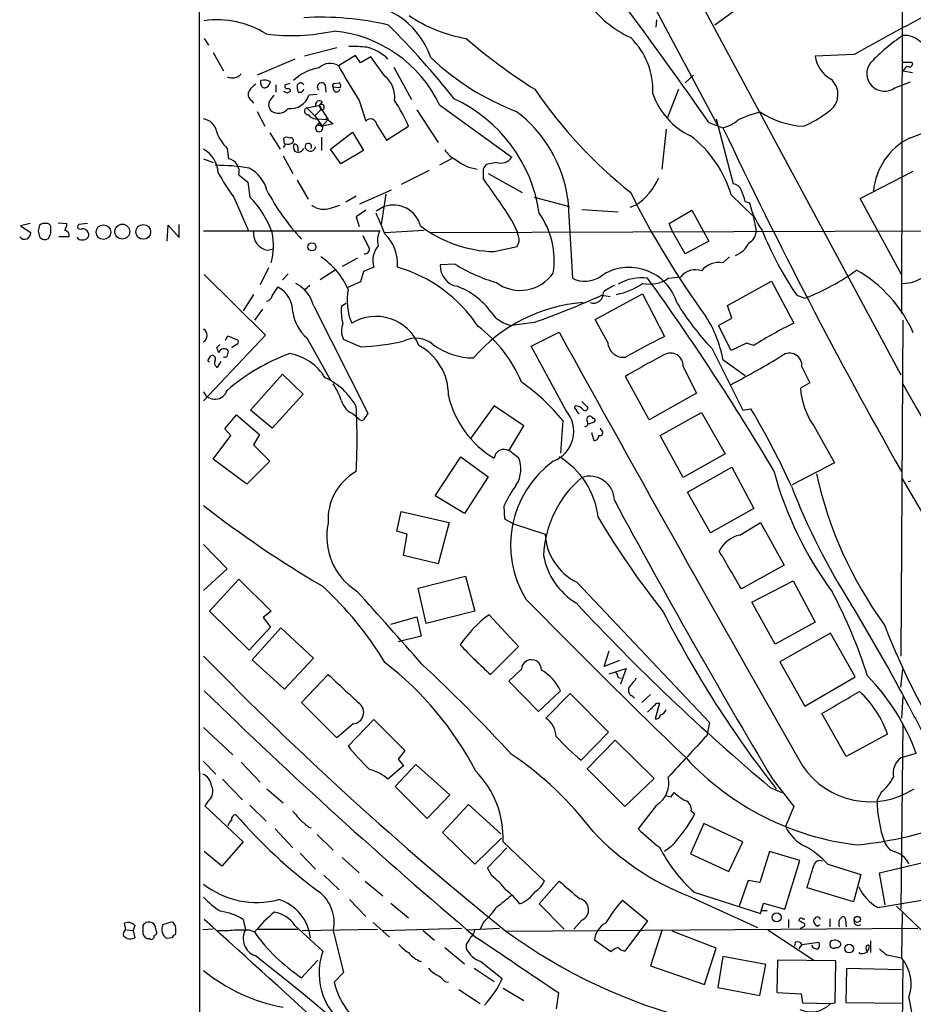
# Model space of a CAD drawing. Extents: x 4 to 10570, y -247751 to 181912.
# Drawn here: x 8 to 110, y 181423 to 181535 of the extents above; entities that cross this region are included whole.
import ezdxf

# ---------------------------------------------------------------- set-up
doc = ezdxf.new("R2010")
doc.units = 0
doc.header["$MEASUREMENT"] = 0
doc.layers.add('MAIN', color=5, linetype='CONTINUOUS')

msp = doc.modelspace()

# ---------------------------------------------------------------- linework, layer by layer
at = {"layer": 'MAIN'}
for p, q in [((109.22, 181698.0055), (108.8813, 181501.7482)), ((53.4247, 181597.6755), (108.7967, 181494.7208)), ((87.884, 181523.1688), (64.3467, 181567.2802)), ((91.8633, 181538.0702), (87.4607, 181534.8528)), ((80.772, 181535.4455), (80.6873, 181534.5988)), ((28.8713, 181533.3288), (29.3793, 181532.5668)), ((29.8873, 181531.7202), (31.0727, 181529.6035)), ((44.1113, 181532.2282), (40.386, 181531.2968)), ((39.2853, 181530.9582), (34.9673, 181529.0955)), ((46.228, 181531.3815), (44.2807, 181530.1962)), ((46.8207, 181530.5348), (46.228, 181531.3815)), ((48.006, 181531.2122), (46.8207, 181530.5348)), ((49.6147, 181529.0108), (48.006, 181531.2122)), ((103.4627, 181531.4662), (98.9753, 181531.2968)), ((108.966, 181530.6195), (110.0667, 181530.6195)), ((50.6307, 181530.0268), (52.6627, 181526.3015)), ((109.22, 181529.7728), (109.0507, 181529.6035)), ((109.0507, 181529.6035), (110.1513, 181529.4342)), ((35.3907, 181528.0795), (35.3907, 181528.5028)), ((38.6927, 181528.1642), (38.1847, 181527.9948)), ((39.878, 181528.2488), (39.5393, 181527.9948)), ((43.7727, 181528.1642), (44.3653, 181528.2488)), ((85.0053, 181529.0955), (84.074, 181528.2488)), ((108.1193, 181527.6562), (109.8973, 181528.3335)), ((37.084, 181527.9948), (37.084, 181527.1482)), ((38.4387, 181527.0635), (38.0153, 181527.2328)), ((42.7567, 181527.9948), (42.8413, 181527.1482)), ((44.45, 181527.6562), (43.688, 181527.7408)), ((83.312, 181527.4868), (82.042, 181524.2695)), ((34.29, 181526.2168), (34.544, 181525.8782)), ((36.322, 181526.0475), (36.9147, 181526.8095)), ((41.8253, 181526.8942), (40.894, 181526.8095)), ((42.418, 181526.0475), (42.0793, 181525.6242)), ((46.6513, 181526.2168), (47.4133, 181523.8462)), ((34.9673, 181524.9468), (35.814, 181523.2535)), ((40.64, 181525.3702), (42.0793, 181525.6242)), ((40.64, 181525.3702), (41.5713, 181524.4388)), ((42.2487, 181525.1162), (41.5713, 181524.4388)), ((42.0793, 181525.6242), (42.2487, 181525.1162)), ((42.0793, 181525.6242), (43.0953, 181524.0155)), ((53.2553, 181525.1162), (55.7107, 181521.3908)), ((55.88, 181525.7088), (64.1773, 181519.6975)), ((41.5713, 181524.4388), (42.418, 181523.2535)), ((41.656, 181524.1002), (43.0953, 181524.0155)), ((43.0953, 181524.0155), (42.418, 181523.2535)), ((42.8413, 181524.1848), (43.688, 181523.5075)), ((86.7833, 181523.6768), (88.392, 181523.0842)), ((87.63, 181524.1002), (89.5773, 181516.6495)), ((36.4067, 181522.4915), (37.592, 181520.6288)), ((41.91, 181523.4228), (42.418, 181523.2535)), ((42.2487, 181523.4228), (42.418, 181523.2535)), ((43.688, 181523.5075), (42.418, 181523.2535)), ((43.3493, 181520.6288), (45.8893, 181522.5762)), ((45.8893, 181522.5762), (47.1593, 181520.4595)), ((48.6833, 181523.4228), (49.784, 181521.6448)), ((49.784, 181521.6448), (52.324, 181523.2535)), ((81.8727, 181522.9148), (81.3647, 181518.3428)), ((38.1, 181521.2215), (38.0153, 181521.8988)), ((42.3333, 181521.9835), (42.3333, 181520.4595)), ((31.496, 181520.7135), (31.6653, 181519.5282)), ((38.1847, 181521.2215), (37.9307, 181520.7982)), ((39.624, 181520.6288), (39.624, 181520.3748)), ((44.5347, 181518.9355), (43.3493, 181520.6288)), ((47.1593, 181520.4595), (44.5347, 181518.9355)), ((28.7867, 181519.5282), (29.8873, 181519.1048)), ((37.9307, 181519.8668), (39.0313, 181517.8348)), ((57.2347, 181519.5282), (55.88, 181518.7662)), ((62.3993, 181519.1048), (61.214, 181518.8508)), ((54.6947, 181518.1735), (51.4773, 181516.5648)), ((60.8753, 181518.3428), (60.8753, 181517.2422)), ((104.14, 181514.9562), (110.236, 181518.0888)), ((32.8507, 181517.6655), (33.8667, 181516.8188)), ((39.5393, 181517.0728), (40.8093, 181514.8715)), ((61.468, 181517.8348), (65.3627, 181515.6335)), ((33.8667, 181516.8188), (34.1207, 181515.1255)), ((46.736, 181514.3635), (50.3767, 181515.9722)), ((32.258, 181515.1255), (33.9513, 181511.2308)), ((46.3127, 181515.2102), (45.1273, 181514.5328)), ((49.6993, 181515.4642), (49.1913, 181511.9928)), ((66.7173, 181515.1255), (70.7813, 181514.0248)), ((70.612, 181514.8715), (71.12, 181505.8122)), ((89.3233, 181515.3795), (91.8633, 181512.9242)), ((90.932, 181514.6175), (91.44, 181514.4482)), ((108.8813, 181506.2355), (104.14, 181514.9562)), ((43.3493, 181513.8555), (44.45, 181514.1942)), ((47.4133, 181513.6015), (46.3127, 181512.8395)), ((49.53, 181514.0248), (48.5987, 181513.5168)), ((72.2207, 181513.6862), (76.3693, 181513.4322)), ((78.4013, 181514.1942), (77.724, 181513.9402)), ((82.2113, 181512.0775), (84.836, 181513.6015)), ((84.836, 181513.6015), (86.7833, 181510.0455)), ((46.3127, 181512.8395), (46.6513, 181511.7388)), ((64.1773, 181512.4162), (64.77, 181511.1462)), ((91.8633, 181512.9242), (92.202, 181511.2308)), ((8.89, 181512.0775), (7.7893, 181511.8235)), ((7.7893, 181511.8235), (8.9747, 181511.0615)), ((9.8213, 181511.2308), (9.9907, 181510.5535)), ((12.1073, 181512.1622), (13.1233, 181512.0775)), ((15.494, 181512.0775), (14.478, 181511.9928)), ((24.638, 181510.0455), (24.7227, 181511.9082)), ((24.7227, 181511.9082), (25.9927, 181510.4688)), ((25.9927, 181510.4688), (25.9927, 181511.9928)), ((28.7867, 181511.2308), (49.022, 181511.2308)), ((49.6147, 181511.0615), (54.102, 181511.3155)), ((54.864, 181511.0615), (140.208, 181511.3155)), ((82.55, 181511.2308), (82.2113, 181512.0775)), ((84.074, 181508.6062), (82.55, 181511.2308)), ((13.3773, 181510.5535), (12.192, 181510.5535)), ((64.9393, 181510.6382), (64.77, 181511.1462)), ((36.1527, 181509.0295), (36.83, 181509.1988)), ((62.1453, 181508.8602), (64.77, 181509.4528)), ((86.7833, 181510.0455), (84.074, 181508.6062)), ((46.482, 181508.0982), (44.704, 181507.1668)), ((88.392, 181507.5902), (89.154, 181508.2675)), ((36.2373, 181506.9975), (35.306, 181505.0502)), ((44.0267, 181506.8282), (42.164, 181505.6428)), ((48.3447, 181507.0822), (47.1593, 181506.5742)), ((57.658, 181507.4208), (55.9647, 181507.3362)), ((28.8713, 181506.2355), (35.8987, 181499.2928)), ((37.846, 181505.6428), (38.5233, 181506.3202)), ((47.1593, 181506.5742), (46.8207, 181505.3888)), ((82.1267, 181505.8122), (83.566, 181505.9815)), ((36.6607, 181503.7802), (37.338, 181504.7962)), ((40.9787, 181504.9655), (40.386, 181504.4575)), ((46.8207, 181505.3888), (45.2967, 181504.7115)), ((88.9, 181502.6795), (93.98, 181505.4735)), ((93.98, 181505.4735), (96.52, 181500.6475)), ((34.544, 181503.9495), (33.3587, 181502.0868)), ((73.7447, 181501.0708), (79.1633, 181504.0342)), ((74.5067, 181503.8648), (75.438, 181503.6955)), ((79.1633, 181504.0342), (81.7033, 181499.1235)), ((96.8587, 181503.8648), (97.79, 181503.5262)), ((35.56, 181502.2562), (34.6287, 181500.9862)), ((41.402, 181502.6795), (47.6673, 181490.3182)), ((44.6193, 181502.5948), (45.1273, 181502.9335)), ((89.408, 181501.2402), (88.9, 181502.6795)), ((75.184, 181498.4462), (73.7447, 181501.0708)), ((87.884, 181500.3935), (89.408, 181501.2402)), ((66.7173, 181500.7322), (64.1773, 181500.3935)), ((89.3233, 181497.5148), (87.884, 181500.3935)), ((109.0507, 181500.9862), (108.7967, 181462.4628)), ((35.8987, 181499.2928), (28.7867, 181491.7575)), ((31.3267, 181498.7002), (31.5807, 181499.2082)), ((31.5807, 181499.2082), (32.766, 181498.7002)), ((40.64, 181498.9542), (43.3493, 181494.1282)), ((46.8207, 181497.9382), (44.8733, 181498.7848)), ((66.3787, 181498.0228), (69.596, 181499.6315)), ((30.3107, 181497.8535), (30.6493, 181498.1922)), ((30.5647, 181497.2608), (30.3107, 181497.8535)), ((32.5967, 181498.1922), (32.0887, 181497.8535)), ((32.0887, 181497.8535), (32.0887, 181497.9382)), ((70.358, 181490.6568), (66.3787, 181498.0228)), ((87.122, 181497.7688), (90.678, 181490.6568)), ((91.1013, 181498.3615), (89.3233, 181497.5148)), ((91.948, 181498.1075), (91.1013, 181498.3615)), ((29.3793, 181496.4988), (29.6333, 181496.9222)), ((31.496, 181496.8375), (31.6653, 181497.4302)), ((30.3953, 181495.5675), (30.8187, 181496.2448)), ((83.82, 181495.6522), (85.344, 181492.6042)), ((88.392, 181496.4988), (90.932, 181494.6362)), ((97.4513, 181495.6522), (98.3827, 181493.7895)), ((34.2053, 181490.6568), (37.846, 181494.8055)), ((37.846, 181494.8055), (40.2167, 181492.5195)), ((79.9253, 181489.5562), (77.216, 181494.5515)), ((98.3827, 181493.7895), (97.282, 181493.1968)), ((40.2167, 181492.5195), (36.6607, 181488.6248)), ((85.344, 181492.6042), (79.9253, 181489.5562)), ((62.1453, 181491.1648), (59.436, 181487.4395)), ((65.532, 181488.8788), (62.1453, 181491.1648)), ((72.2207, 181491.6728), (72.898, 181490.9955)), ((31.242, 181488.5402), (32.5967, 181490.1488)), ((32.5967, 181490.1488), (35.2213, 181487.8628)), ((36.6607, 181488.6248), (34.2053, 181490.6568)), ((45.974, 181490.2335), (46.5667, 181489.7255)), ((81.1953, 181487.7782), (85.9367, 181490.4028)), ((85.9367, 181490.4028), (88.646, 181485.6615)), ((90.678, 181490.6568), (91.6093, 181490.8262)), ((63.8387, 181486.0002), (65.532, 181488.8788)), ((70.0193, 181489.4715), (69.7653, 181485.7462)), ((73.5753, 181489.3022), (72.9827, 181489.0482)), ((74.422, 181488.3708), (74.3373, 181488.6248)), ((98.806, 181488.8788), (101.1767, 181484.6455)), ((29.8873, 181485.0688), (31.9193, 181487.7782)), ((31.9193, 181487.7782), (31.242, 181488.5402)), ((35.2213, 181487.8628), (34.544, 181486.6775)), ((73.3213, 181488.1168), (73.5753, 181487.1855)), ((83.82, 181482.9522), (81.1953, 181487.7782)), ((34.544, 181486.6775), (36.4067, 181484.8148)), ((55.372, 181480.8355), (58.3353, 181485.3228)), ((58.3353, 181485.3228), (61.468, 181483.0368)), ((63.9233, 181486.0002), (64.9393, 181485.2382)), ((88.646, 181485.6615), (83.82, 181482.9522)), ((33.782, 181482.1902), (29.8873, 181485.0688)), ((36.4067, 181484.8148), (33.782, 181482.1902)), ((84.328, 181481.2588), (89.408, 181484.1375)), ((89.408, 181484.1375), (91.948, 181479.3962)), ((101.1767, 181484.6455), (96.3507, 181482.1055)), ((61.468, 181483.0368), (58.7587, 181478.8035)), ((125.0527, 181455.3508), (108.966, 181482.8675)), ((109.8973, 181482.5288), (109.6433, 181482.4442)), ((58.7587, 181478.8035), (55.372, 181480.8355)), ((86.9527, 181476.6022), (84.328, 181481.2588)), ((63.246, 181479.6502), (63.3307, 181478.2108)), ((50.9693, 181476.7715), (51.4773, 181479.0575)), ((51.4773, 181479.0575), (56.9807, 181477.7875)), ((91.948, 181479.3962), (86.9527, 181476.6022)), ((56.9807, 181477.7875), (55.7107, 181473.0462)), ((63.3307, 181478.2108), (64.3467, 181477.6182)), ((64.3467, 181477.6182), (67.9873, 181476.4328)), ((90.3393, 181476.3482), (92.71, 181477.7875)), ((92.71, 181477.7875), (95.4193, 181472.8768)), ((52.1547, 181476.4328), (50.9693, 181476.7715)), ((51.7313, 181473.9775), (52.1547, 181476.4328)), ((28.7867, 181475.2475), (31.496, 181472.4535)), ((55.7107, 181473.0462), (51.7313, 181473.9775)), ((95.4193, 181472.8768), (90.5087, 181470.1675)), ((31.496, 181472.4535), (28.7867, 181469.9982)), ((29.464, 181467.6275), (32.8507, 181471.2682)), ((32.8507, 181471.2682), (36.576, 181467.6275)), ((53.4247, 181470.2522), (58.8433, 181471.6068)), ((58.8433, 181471.6068), (59.944, 181467.6275)), ((71.628, 181470.9295), (86.868, 181454.8428)), ((91.694, 181468.6435), (96.4353, 181471.0988)), ((96.4353, 181471.0988), (98.9753, 181466.3575)), ((54.356, 181466.1882), (53.4247, 181470.2522)), ((94.4033, 181463.8175), (91.694, 181468.6435)), ((34.036, 181463.1402), (29.464, 181467.6275)), ((36.576, 181467.6275), (35.6447, 181466.8655)), ((59.944, 181467.6275), (54.356, 181466.1882)), ((61.5527, 181467.2042), (64.9393, 181463.5635)), ((35.6447, 181466.8655), (36.4913, 181465.7648)), ((50.292, 181466.1035), (53.2553, 181466.9502)), ((53.2553, 181466.9502), (53.7633, 181464.7488)), ((98.9753, 181466.3575), (94.4033, 181463.8175)), ((36.4913, 181465.7648), (34.036, 181463.1402)), ((34.3747, 181462.0395), (37.6767, 181465.6802)), ((37.6767, 181465.6802), (41.402, 181462.2088)), ((100.7533, 181465.0875), (94.9113, 181461.7855)), ((103.5473, 181460.0922), (100.7533, 181465.0875)), ((53.7633, 181464.7488), (51.1387, 181464.0715)), ((64.9393, 181463.5635), (61.722, 181460.3462)), ((74.7607, 181461.2775), (75.3533, 181463.0555)), ((38.1, 181458.6528), (34.3747, 181462.0395)), ((41.402, 181462.2088), (38.1, 181458.6528)), ((76.5387, 181461.9548), (74.7607, 181461.2775)), ((94.9113, 181461.7855), (97.79, 181456.7055)), ((65.278, 181460.9388), (63.8387, 181459.5842)), ((75.3533, 181460.4308), (77.3007, 181461.0235)), ((77.3007, 181461.0235), (76.6233, 181459.2455)), ((108.7967, 181458.9068), (109.0507, 181460.9388)), ((40.0473, 181457.1288), (43.0953, 181460.3462)), ((63.8387, 181459.5842), (67.2253, 181456.1128)), ((76.3693, 181460.0075), (76.708, 181459.9228)), ((97.79, 181456.7055), (103.5473, 181460.0922)), ((67.2253, 181456.1128), (69.7653, 181458.4835)), ((68.072, 181455.3508), (70.866, 181458.1448)), ((70.866, 181458.1448), (75.2687, 181453.7422)), ((44.1113, 181453.0648), (40.0473, 181457.1288)), ((77.978, 181457.8908), (78.232, 181457.6368)), ((80.0947, 181458.0602), (79.0787, 181457.1288)), ((81.1107, 181457.0442), (80.6027, 181455.2662)), ((80.772, 181457.0442), (81.1107, 181457.0442)), ((109.0507, 181457.8062), (108.8813, 181455.3508)), ((102.5313, 181450.9482), (99.7373, 181455.8588)), ((45.3813, 181452.1335), (48.3447, 181455.1815)), ((48.3447, 181455.1815), (51.9007, 181451.6255)), ((86.868, 181454.8428), (86.5293, 181453.3188)), ((28.7867, 181454.2502), (32.1733, 181451.1175)), ((45.974, 181454.6735), (44.1113, 181453.0648)), ((75.2687, 181453.7422), (72.136, 181450.5248)), ((109.0507, 181454.6735), (108.7967, 181433.4222)), ((72.8133, 181449.5088), (76.0307, 181452.8108)), ((76.0307, 181452.8108), (80.518, 181448.4082)), ((107.2727, 181453.4882), (102.5313, 181450.9482)), ((51.9007, 181451.6255), (51.1387, 181450.6095)), ((28.7867, 181450.3555), (30.226, 181448.9162)), ((33.1047, 181450.2708), (35.306, 181447.9848)), ((51.1387, 181450.6095), (51.7313, 181449.8475)), ((110.5747, 181451.2868), (108.7967, 181450.7788)), ((51.7313, 181449.8475), (49.9533, 181448.3235)), ((50.8, 181447.4768), (53.1707, 181450.0168)), ((53.1707, 181450.0168), (57.0653, 181446.5455)), ((77.1313, 181445.1908), (72.8133, 181449.5088)), ((30.988, 181448.3235), (33.274, 181445.9528)), ((80.518, 181448.4082), (77.1313, 181445.1908)), ((94.1493, 181448.2388), (96.52, 181445.1908)), ((36.068, 181447.2228), (37.9307, 181445.6142)), ((54.4407, 181443.8362), (50.8, 181447.4768)), ((82.4653, 181446.2915), (82.804, 181446.7995)), ((93.8107, 181447.3922), (95.1653, 181446.7995)), ((106.5953, 181446.8842), (106.0873, 181445.9528)), ((29.2947, 181445.7835), (28.956, 181445.2755)), ((57.0653, 181446.5455), (54.4407, 181443.8362)), ((28.956, 181445.2755), (33.3587, 181441.1268)), ((34.1207, 181445.3602), (35.9833, 181443.4975)), ((59.182, 181445.4448), (56.2187, 181442.2275)), ((62.9073, 181442.0582), (59.182, 181445.4448)), ((80.772, 181445.3602), (78.6553, 181442.6508)), ((84.7513, 181444.6828), (85.1747, 181444.3442)), ((96.52, 181445.1908), (95.5887, 181442.9048)), ((36.9993, 181442.6508), (39.0313, 181440.4495)), ((40.894, 181442.8202), (41.148, 181442.7355)), ((86.1907, 181443.2435), (84.6667, 181439.7722)), ((90.678, 181441.1268), (86.1907, 181443.2435)), ((41.8253, 181441.9735), (43.688, 181440.1955)), ((56.2187, 181442.2275), (59.944, 181438.5868)), ((59.944, 181438.5868), (62.992, 181441.5502)), ((30.9033, 181438.3328), (28.8713, 181440.0262)), ((33.3587, 181441.1268), (30.9033, 181438.3328)), ((61.3833, 181438.1635), (63.5847, 181440.4495)), ((63.1613, 181441.1268), (67.9027, 181436.6395)), ((82.4653, 181440.6188), (81.7033, 181440.0262)), ((89.0693, 181437.7402), (90.678, 181441.1268)), ((93.726, 181440.0262), (92.6253, 181436.4702)), ((97.1973, 181439.0102), (93.726, 181440.0262)), ((39.878, 181439.8568), (41.656, 181437.9942)), ((44.704, 181439.3488), (46.6513, 181437.5708)), ((84.6667, 181439.7722), (89.0693, 181437.7402)), ((95.504, 181433.4222), (97.1973, 181439.0102)), ((61.8913, 181437.2322), (61.3833, 181438.1635)), ((100.4147, 181438.5868), (104.2247, 181437.4015)), ((106.3413, 181437.5708), (111.6753, 181438.8408)), ((42.5873, 181437.3168), (44.3653, 181435.6235)), ((47.3287, 181436.6395), (49.3607, 181434.9462)), ((67.31, 181434.0148), (69.596, 181436.6395)), ((91.2707, 181436.7242), (90.2547, 181433.7608)), ((92.6253, 181436.4702), (91.2707, 181436.7242)), ((104.2247, 181437.4015), (103.378, 181434.2688)), ((107.0187, 181433.9302), (106.3413, 181437.5708)), ((103.378, 181434.2688), (98.044, 181435.8775)), ((45.5507, 181434.5228), (47.4133, 181432.5755)), ((76.8773, 181434.4382), (79.756, 181432.0675)), ((84.4127, 181434.9462), (92.3713, 181431.3055)), ((85.09, 181435.3695), (92.71, 181432.9142)), ((106.172, 181433.5915), (112.6067, 181434.6922)), ((50.292, 181434.0995), (52.324, 181432.4062)), ((70.1887, 181431.1362), (67.31, 181434.0148)), ((92.71, 181432.9142), (93.0487, 181434.0995)), ((92.8793, 181433.2528), (93.472, 181433.2528)), ((93.0487, 181434.0995), (95.504, 181433.4222)), ((108.2887, 181433.7608), (112.0987, 181430.1202)), ((33.3587, 181432.2368), (33.6127, 181431.0515)), ((72.2207, 181432.1522), (71.2893, 181431.1362)), ((95.9273, 181432.2368), (95.9273, 181431.3055)), ((97.536, 181432.3215), (97.79, 181432.3215)), ((100.6687, 181432.3215), (100.6687, 181431.3902)), ((102.4467, 181432.2368), (102.5313, 181431.3902)), ((108.966, 181432.9988), (108.8813, 181427.8342)), ((19.8967, 181431.0515), (19.7273, 181431.8135)), ((19.9813, 181431.0515), (20.7433, 181430.9668)), ((20.9127, 181431.5595), (20.7433, 181430.9668)), ((21.844, 181431.5595), (21.844, 181430.6282)), ((24.13, 181431.6442), (25.2307, 181431.9828)), ((29.8873, 181431.1362), (28.702, 181431.0515)), ((34.036, 181431.0515), (34.6287, 181430.7975)), ((35.052, 181431.1362), (39.624, 181431.1362)), ((39.2853, 181431.5595), (42.5027, 181428.5962)), ((40.132, 181430.9668), (48.768, 181431.1362)), ((48.26, 181431.8982), (50.1227, 181430.2048)), ((49.3607, 181430.9668), (58.42, 181431.2208)), ((59.0973, 181431.0515), (62.738, 181431.2208)), ((60.96, 181431.9828), (60.5367, 181431.1362)), ((63.5847, 181430.8822), (110.744, 181431.2208)), ((79.756, 181432.0675), (77.1313, 181428.5962)), ((93.5567, 181431.0515), (98.806, 181427.5802)), ((97.79, 181431.4748), (97.79, 181431.7288)), ((99.2293, 181431.4748), (99.4833, 181431.6442)), ((19.9813, 181430.0355), (19.6427, 181430.2895)), ((20.7433, 181430.9668), (20.9127, 181430.1202)), ((25.2307, 181430.1202), (24.5533, 181430.0355)), ((43.688, 181430.9668), (44.8733, 181426.1408)), ((54.0173, 181430.9668), (55.2873, 181429.8662)), ((75.5227, 181428.5115), (73.66, 181429.8662)), ((81.3647, 181430.9668), (80.0947, 181426.9028)), ((87.63, 181428.9348), (82.55, 181430.8822)), ((56.4727, 181429.0195), (58.7587, 181427.1568)), ((58.928, 181429.3582), (58.928, 181428.9348)), ((86.2753, 181424.7862), (87.63, 181428.9348)), ((96.6893, 181429.6122), (96.6047, 181429.1888)), ((97.4513, 181429.3582), (97.1127, 181428.8502)), ((97.4513, 181429.3582), (99.3987, 181429.6122)), ((105.3253, 181429.7815), (105.3253, 181428.4268)), ((88.392, 181428.0035), (87.7993, 181424.4475)), ((93.3027, 181427.0722), (88.392, 181428.0035)), ((107.188, 181428.1728), (108.8813, 181427.8342)), ((40.0473, 181425.5482), (41.91, 181427.5802)), ((59.8593, 181426.6488), (62.1453, 181425.1248)), ((60.6213, 181427.4108), (63.0767, 181425.4635)), ((80.0947, 181426.9028), (86.2753, 181424.7862)), ((92.6253, 181423.5162), (93.3027, 181427.0722)), ((94.6573, 181427.5802), (94.5727, 181423.8548)), ((101.346, 181427.4955), (94.6573, 181427.5802)), ((101.2613, 181422.6695), (101.346, 181427.4955)), ((102.5313, 181422.6695), (102.616, 181426.6488)), ((102.616, 181426.6488), (108.8813, 181426.4795)), ((109.0507, 181427.4108), (108.966, 181419.4522)), ((44.8733, 181426.1408), (43.7727, 181425.0402)), ((56.4727, 181425.1248), (56.896, 181425.0402)), ((63.1613, 181424.3628), (65.532, 181422.9235)), ((87.7993, 181424.4475), (92.6253, 181423.5162)), ((58.0813, 181424.1935), (60.5367, 181422.5848)), ((69.5113, 181423.8548), (69.2573, 181421.9922)), ((94.5727, 181423.8548), (97.3667, 181423.6855)), ((97.3667, 181423.6855), (97.536, 181422.6695)), ((97.536, 181422.6695), (100.7533, 181422.5848)), ((100.7533, 181422.5848), (101.2613, 181422.6695)), ((108.8813, 181422.5848), (102.5313, 181422.6695))]:
    msp.add_line(p, q, dxfattribs=at)
for centre, radius in [((17.3129, 181511.0943), 0.8419), ((19.473, 181511.1543), 0.8589), ((21.878, 181511.1292), 0.8472), ((41.2331, 181509.4132), 0.4644), ((94.5655, 181432.4821), 0.5189), ((103.8134, 181432.2369), 0.3507), ((102.8747, 181428.8923), 0.5019)]:
    msp.add_circle(centre, radius, dxfattribs=at)
for centre, radius, start, end in [((161572.478, 181545.6986), 161544.1893, 179.870396856, 180.099579913), ((46.1562, 181528.1841), 9.1918, 18.676219, 96.957938), ((83.2471, 181545.0436), 12.8388, 215.641848, 244.938541), ((-378.4267, 181198.9354), 567.3423, 34.917096, 36.571134), ((214.2652, 181337.9575), 222.9861, 117.195957, 119.795323), ((30.3725, 181525.0096), 10.4595, 57.558889, 98.251883), ((42.2486, 181501.6852), 34.07, 76.783611, 93.276575), ((61.5631, 181549.2826), 16.17, 235.518796, 260.621095), ((38.8899, 181556.7297), 23.0767, 262.764149, 282.215554), ((42.3511, 181519.2526), 14.9905, 25.511197, 84.558255), ((-19.8755, 181465.043), 98.7993, 38.380929, 44.957476), ((103.1028, 181584.6414), 67.7082, 229.274979, 237.579003), ((71.9207, 181527.3706), 8.4371, 357.338356, 45.743835), ((121.6267, 181514.9306), 22.5661, 123.869075, 136.251826), ((109.2124, 181531.0084), 2.664, 45.407576, 93.479874), ((45.9314, 181517.5372), 14.8676, 83.623166, 91.793823), ((46.281, 181527.2831), 5.1954, 45.021835, 75.490058), ((43.3388, 181528.6933), 1.7737, 57.923736, 135.242119), ((75.4761, 181552.9873), 30.0451, 226.682698, 248.951823), ((102.5704, 181531.8177), 3.6326, 188.244307, 239.98573), ((106.9233, 181529.2906), 2.0253, 142.095737, 306.195435), ((109.7421, 181530.4078), 0.3875, 280.497939, 33.11188), ((42.7842, 181524.7211), 5.2685, 97.689003, 134.12716), ((98.5285, 181559.8168), 61.8078, 208.635599, 212.930459), ((109.601, 181529.7022), 0.3875, 56.88812, 169.502061), ((32.0887, 181530.1012), 1.316, 243.232457, 320.53782), ((35.7631, 181527.2616), 1.2959, 55.809599, 106.700938), ((35.3914, 181528.6715), 1.1507, 306.016391, 342.917772), ((39.8357, 181527.6986), 0.5518, 32.463229, 85.603684), ((42.3357, 181527.75), 0.4871, 30.176832, 225.565619), ((43.8362, 181527.9313), 0.2414, 105.250955, 232.11877), ((44.1385, 181527.914), 0.4044, 320.388559, 55.885527), ((47.5152, 181526.57), 3.2195, 353.701669, 49.29891), ((99.303, 181526.8997), 2.2902, 301.490643, 50.709185), ((94.5334, 181564.1795), 44.9568, 289.868723, 307.122854), ((34.6984, 181526.8907), 0.788, 147.205358, 238.783105), ((36.1117, 181526.0038), 2.4565, 122.329512, 147.670488), ((35.8141, 181528.0796), 0.4234, 180.013532, 306.848245), ((38.3822, 181527.8254), 0.2602, 139.379598, 282.545532), ((38.481, 181527.2752), 0.2993, 351.856362, 98.124688), ((80.938, 181442.4882), 94.6529, 116.450487, 116.679643), ((41.1075, 181527.7834), 1.5824, 172.322568, 200.362373), ((39.8864, 181527.563), 0.4218, 231.526891, 349.593107), ((44.063, 181527.5957), 0.4021, 158.846885, 344.283645), ((112.1461, 181558.5553), 54.9667, 214.417844, 231.340224), ((37.1888, 181525.7175), 0.9275, 159.157637, 247.241857), ((38.7695, 181527.5084), 2.2365, 263.679895, 341.790267), ((42.1022, 181525.7186), 0.4561, 46.164063, 191.945595), ((29.799, 181512.9436), 24.7724, 24.594006, 32.398657), ((50.3598, 181510.8605), 17.1196, 8.066632, 65.079631), ((88.2029, 181529.6615), 8.2997, 198.858242, 244.782048), ((37.3925, 181526.2106), 1.461, 247.356002, 320.713628), ((40.7539, 181524.9957), 0.3914, 106.916554, 278.136312), ((42.3324, 181525.4264), 0.3212, 254.899722, 141.992043), ((55.407, 181512.7081), 15.3581, 8.097814, 52.833813), ((95.2471, 181513.5486), 11.5946, 102.639597, 116.435548), ((98.1368, 181533.1284), 9.8884, 236.714909, 267.008226), ((92.9936, 181534.413), 12.0807, 292.520523, 308.410713), ((28.5327, 181522.3222), 1.7961, 8.130102, 81.869898), ((41.7404, 181525.2005), 1.1035, 212.461635, 265.613639), ((47.953, 181523.3488), 0.734, 5.785931, 137.335617), ((87.5035, 181526.978), 3.9939, 282.853864, 310.273593), ((35.2489, 181524.4101), 5.2677, 200.373493, 224.566992), ((42.0629, 181523.0348), 0.417, 111.508019, 31.628203), ((42.0794, 181523.4228), 0.1694, 0, 180), ((634.5943, 181781.6861), 604.3276, 205.3354224, 209.5513669), ((38.354, 181521.2639), 0.7196, 61.921424, 118.078576), ((38.4387, 181522.1525), 0.9651, 254.739674, 307.882794), ((38.7985, 181521.6025), 0.3146, 317.717737, 109.650149), ((76.8413, 181511.7855), 12.9891, 16.062942, 52.953925), ((113.1927, 181515.1388), 7.5579, 116.565051, 174.959792), ((27.2482, 181517.7835), 3.2346, 2.409688, 61.599189), ((39.8249, 181520.8563), 0.7232, 149.669425, 221.743415), ((39.1901, 181520.7664), 0.4552, 342.404942, 88.665732), ((39.6345, 181521.0205), 0.7341, 241.595104, 335.278283), ((40.8189, 181520.9001), 0.3783, 330.446724, 225.824728), ((41.0522, 181520.9875), 0.6128, 215.8246, 350.162628), ((59.343, 181522.4575), 3.4495, 213.686843, 243.934866), ((31.3512, 181518.0198), 1.5408, 346.706036, 78.237172), ((60.7654, 181522.9407), 4.6328, 230.639239, 262.965029), ((62.9073, 181520.544), 1.5263, 250.558299, 326.315138), ((30.2895, 181497.9089), 20.8578, 79.652329, 90.407104), ((32.3003, 181514.9562), 3.8811, 13.884072, 63.434289), ((188.0561, 181433.9142), 152.6537, 146.192759, 146.421922), ((51.1326, 181529.0993), 23.4844, 208.427858, 216.514377), ((2.6174, 181473.8389), 72.6487, 32.073842, 36.686847), ((74.4623, 181520.1604), 7.1492, 303.43356, 336.649769), ((58.2335, 181527.461), 25.0051, 207.570874, 223.339509), ((89.4588, 181515.5544), 1.1015, 17.602583, 83.824094), ((86.7821, 181513.9399), 4.2048, 9.27348, 27.59252), ((26.3773, 181507.4601), 10.8958, 19.301015, 44.709969), ((166.7602, 181559.9061), 99.3601, 206.460273, 216.067166), ((42.5874, 181515.8768), 2.1602, 231.161658, 290.653214), ((50.5994, 181511.0301), 3.1799, 14.448345, 109.651521), ((100.087, 181516.524), 8.8927, 193.498991, 215.853004), ((-18.3327, 181483.1741), 73.3835, 22.19225, 24.206079), ((59.659, 181507.8504), 9.3719, 351.126759, 35.276001), ((179.2559, 181469.2195), 174.5653, 165.845177, 166.07436), ((10.541, 181511.231), 0.8726, 75.958979, 129.097681), ((10.8204, 181511.6288), 0.4538, 14.027058, 98.580088), ((9.4497, 181511.3773), 1.8468, 327.469082, 11.288636), ((11.6012, 181512.1615), 1.5244, 326.291169, 356.841227), ((12.774, 181510.7016), 0.6213, 346.207586, 81.176006), ((14.6473, 181511.7388), 0.3053, 123.684862, 303.700477), ((14.8802, 181510.7017), 0.7857, 27.253168, 94.635856), ((50.9901, 181510.1789), 2.2316, 151.876616, 196.703671), ((62.5656, 181523.6378), 14.7836, 233.048947, 268.37085), ((90.7239, 181511.2128), 1.4782, 295.285706, 0.697702), ((128.9221, 181525.7778), 38.8361, 201.863297, 214.349764), ((8.2698, 181510.9823), 0.7093, 217.191363, 6.41066), ((10.5833, 181510.9767), 0.7282, 215.53219, 305.549568), ((14.7744, 181510.6805), 0.4827, 195.254078, 285.242626), ((15.0282, 181510.8076), 0.6062, 257.917125, 24.759958), ((36.4495, 181510.9248), 1.9183, 173.372522, 261.099884), ((29.5732, 181509.4978), 7.2579, 344.762052, 12.441727), ((428.4954, 181700.4806), 426.0162, 206.450466, 206.679625), ((46.2914, 181507.4599), 4.7776, 355.465624, 45.924374), ((63.6696, 181510.2148), 1.3385, 325.298349, 18.441717), ((47.2863, 181509.1566), 0.552, 265.605275, 4.384376), ((50.7881, 181507.8569), 2.5632, 139.030662, 197.591645), ((88.9222, 181510.9258), 2.6498, 290.064574, 336.665414), ((37.6584, 181501.2278), 8.4041, 23.227326, 56.893276), ((46.4092, 181491.08), 16.6627, 33.632274, 73.814096), ((58.3016, 181507.1896), 2.3415, 176.410386, 260.421818), ((68.3195, 181524.9346), 20.5037, 238.669097, 253.217568), ((77.6362, 181501.3093), 5.741, 16.433977, 124.046585), ((85.217, 181504.6903), 2.0959, 69.917167, 141.972052), ((87.9658, 181505.0118), 2.6134, 80.614088, 140.93411), ((88.9993, 181526.7874), 24.8668, 290.702209, 306.288286), ((96.028, 181493.2273), 15.55, 23.978763, 60.366586), ((65.1242, 181509.0223), 4.6097, 233.763268, 325.401537), ((72.5612, 181508.6672), 3.1981, 243.21542, 305.58058), ((79.0664, 181500.455), 5.4014, 82.664996, 119.956054), ((79.9677, 181508.9025), 3.7698, 257.679565, 304.9396), ((-152.8052, 181337.6527), 286.9884, 30.593629, 35.869801), ((109.1117, 181509.026), 3.807, 269.081901, 308.970774), ((35.8056, 181501.9575), 3.2259, 359.289545, 61.638737), ((37.6343, 181501.7482), 3.8811, 13.884072, 63.434289), ((52.1082, 181503.3031), 6.8401, 169.563067, 202.845194), ((54.7972, 181496.7459), 8.7108, 36.419858, 69.048484), ((77.7247, 181500.5617), 4.7494, 111.99384, 129.934081), ((74.6504, 181511.6574), 7.8621, 281.367244, 305.030051), ((35.8987, 181503.9495), 0.7806, 282.526419, 347.473581), ((27.7803, 181608.8022), 114.8704, 289.8138, 294.002397), ((73.5342, 181504.0991), 1.1466, 250.5267, 5.224289), ((50.293, 181502.0447), 5.7003, 174.462133, 195.068227), ((73.7321, 181484.6641), 18.4095, 94.445085, 139.302732), ((108.6923, 181518.5036), 29.9201, 211.358414, 223.86859), ((44.0504, 181502.7239), 5.0835, 189.127494, 227.864753), ((48.5857, 181496.128), 5.3066, 21.902259, 121.60538), ((64.7676, 181503.9174), 3.573, 214.036529, 260.490489), ((74.8421, 181493.9672), 13.7843, 10.582861, 32.677485), ((28.4179, 181499.2505), 0.8087, 297.132224, 62.867777), ((46.5751, 181499.7568), 1.9598, 155.715735, 209.733278), ((51.0378, 181487.9755), 15.4136, 22.500742, 53.145194), ((116.2192, 181459.8041), 45.3458, 115.748501, 122.360659), ((53.1407, 181495.8584), 3.0588, 49.727234, 115.662823), ((3347.4848, 183306.5305), 3742.9185, 208.8652524, 209.7391583), ((114.5998, 181431.4243), 75.2686, 115.916116, 119.780061), ((31.1477, 181497.1331), 0.5968, 29.855624, 167.645087), ((32.4272, 181498.5309), 0.3787, 296.585347, 26.55152), ((45.5069, 181526.3874), 28.4795, 272.644073, 282.798978), ((50.4446, 181492.4299), 6.4519, 359.292209, 61.640362), ((59.7981, 181504.6162), 7.948, 233.925403, 269.831314), ((76.9775, 181498.5325), 1.7956, 182.754845, 277.632809), ((29.7815, 181496.5624), 0.3891, 337.613458, 112.386542), ((31.1573, 181497.4301), 0.6826, 262.88019, 299.750087), ((47.0878, 181474.6709), 24.0201, 110.456908, 130.47483), ((37.5254, 181491.1256), 6.1622, 31.903177, 79.080479), ((115.09, 181431.8131), 73.284, 117.176558, 121.118596), ((82.3759, 181495.7714), 1.449, 355.281345, 121.504919), ((44.308, 181580.0816), 97.478, 297.503308, 301.448457), ((96.0288, 181495.7841), 1.4286, 354.702449, 127.188342), ((29.4217, 181496.3718), 0.1339, 108.462013, 288.421413), ((30.6241, 181496.0976), 0.5773, 146.744817, 246.654167), ((39.6761, 181487.4989), 7.5412, 28.352574, 65.889242), ((34.8747, 181488.2935), 10.342, 19.569228, 31.549612), ((52.8504, 181475.7365), 21.9868, 38.659564, 55.581815), ((106.1114, 181493.8851), 8.8562, 184.457504, 214.422357), ((7567.3456, 185794.6333), 8609.5693, 209.96972153, 210.31308537), ((30.1091, 181493.3747), 1.4526, 204.447872, 342.702683), ((67.875, 181494.8456), 11.259, 192.805123, 239.409601), ((46.832, 181492.3602), 2.2933, 195.236712, 248.028785), ((-20.5506, 181487.3549), 66.967, 356.810968, 3.188947), ((71.6068, 181490.9743), 0.2413, 127.862488, 254.742799), ((71.5012, 181490.1915), 0.9742, 34.371914, 92.500282), ((72.567, 181490.9494), 0.3342, 218.46437, 7.928861), ((46.9476, 181489.9371), 0.4358, 209.053327, 299.06482), ((237.9016, 181362.945), 228.9389, 146.195334, 146.424531), ((67.6126, 181488.2349), 3.661, 290.901328, 41.41766), ((72.645, 181491.1091), 1.1614, 198.452109, 228.931026), ((73.1308, 181489.5985), 0.3816, 19.436704, 213.694232), ((73.5331, 181489.5139), 0.2158, 281.273495, 101.33076), ((9.5926, 181442.2001), 95.348, 24.62946, 30.662874), ((72.5616, 181489.1439), 0.3497, 269.623167, 43.980692), ((73.5895, 181487.764), 0.5787, 268.593886, 1.406114), ((74.295, 181488.0745), 0.3224, 246.799076, 66.799076), ((63.2491, 181485.0627), 1.1075, 57.833939, 175.297364), ((61.8627, 181483.911), 3.3507, 327.394641, 23.334657), ((64.8474, 181477.3321), 9.2952, 6.47429, 59.278431), ((75.9005, 181475.2071), 11.8766, 126.005454, 211.609936), ((49.4072, 181478.1129), 6.3253, 119.289956, 183.717426), ((80.1162, 181473.5117), 12.307, 129.907203, 177.830933), ((73.1097, 181480.2579), 2.8372, 1.4057, 108.260608), ((134.6305, 181494.6198), 41.8427, 195.107652, 216.333283), ((143.9775, 181493.0693), 45.8688, 192.200739, 216.138267), ((79.0311, 181472.0465), 17.521, 144.962598, 154.279832), ((166.3385, 181508.9011), 75.0817, 201.047439, 212.654157), ((104.1693, 181576.3988), 122.5825, 232.051415, 239.751389), ((796.2609, 181867.7407), 817.8891, 208.273082, 210.8577291), ((50.3072, 181476.1655), 7.3739, 167.966838, 237.978803), ((156.8313, 181527.2895), 96.1215, 210.585772, 218.431203), ((74.5838, 181476.8408), 6.6091, 183.539292, 243.433786), ((91.075, 181472.972), 3.4554, 102.293023, 154.023007), ((75.6854, 181475.3963), 7.9943, 190.222793, 238.792871), ((-990.2546, 180837.3304), 1252.4105, 30.3509544, 30.5801387), ((15.3518, 181441.0412), 40.0096, 31.088838, 47.429786), ((-789.8363, 180719.0889), 1123.8435, 41.3477931, 41.9195463), ((48.3158, 181441.997), 59.5155, 17.786035, 27.88118), ((708.5601, 182099.3608), 900.2976, 224.4421821, 226.0882151), ((252.8888, 181637.0395), 247.5317, 222.893906, 230.009731), ((-80.4377, 181356.9288), 214.7519, 27.68523, 31.266588), ((69.8682, 181455.9883), 13.9622, 126.553342, 146.31164), ((192.7389, 181524.1468), 124.782, 206.976383, 218.058611), ((181.1359, 181494.4206), 79.4518, 200.945036, 208.408701), ((105.7254, 181508.9225), 65.5435, 223.587437, 227.827781), ((313.6487, 181740.7135), 398.2083, 224.327342, 231.083611), ((26.9434, 181432.1511), 37.2448, 27.337051, 52.50364), ((-67.7761, 181330.6584), 178.6622, 42.431032, 47.097813), ((66.421, 181460.8965), 1.1438, 357.880572, 177.880572), ((64.7462, 181456.0304), 5.5865, 26.047209, 59.708865), ((75.4132, 181459.9485), 0.9579, 3.531189, 42.867946), ((870.3459, 182347.6656), 1213.1279, 227.0064983, 227.2356887), ((332.0747, 181247.7297), 330.6556, 140.078726, 140.307898), ((87.0373, 181442.6931), 25.0571, 20.057557, 44.247), ((431.7598, 181871.2886), 576.8251, 225.6965255, 229.8650438), ((78.2461, 181458.5446), 0.7067, 149.166948, 247.70322), ((-533.0997, 182536.6221), 1252.4105, 300.3509505, 300.5801348), ((96.0022, 181449.6131), 11.9181, 18.974343, 47.491177), ((45.8558, 181455.9894), 1.3211, 275.132787, 52.977446), ((-173.7609, 181710.5612), 359.2462, 314.885409, 315.114569), ((80.8923, 181456.7193), 1.0735, 286.395565, 335.97085), ((1614.107, 182236.8683), 1694.6416, 207.4110101, 207.6401948), ((66.5261, 181453.0949), 2.7348, 2.919739, 55.578339), ((80.7344, 181455.7083), 0.4613, 253.411395, 357.664214), ((85.5972, 181467.7112), 21.8306, 221.540646, 231.930276), ((1269.6627, 180350.2875), 1617.5545, 137.0066901, 137.2358759), ((87.1361, 181487.508), 54.7249, 220.271138, 224.100024), ((42.7336, 181419.21), 38.467, 36.910858, 56.271555), ((107.4612, 181472.3197), 31.7335, 222.750385, 263.531144), ((110.1671, 181448.9882), 2.2548, 127.427916, 190.494623), ((47.0076, 181445.2445), 4.2611, 46.267496, 78.780253), ((52.344, 181441.6254), 10.8288, 357.360943, 44.793103), ((105.2755, 181455.097), 9.3519, 214.148016, 302.648719), ((28.097, 181447.4041), 1.6286, 5.546065, 68.193364), ((79.215, 181447.9097), 2.9873, 301.412746, 12.917418), ((98.3515, 181490.5354), 50.0541, 276.348193, 303.044181), ((103.4629, 181450.7788), 4.998, 308.809481, 333.868164), ((28.4933, 181446.9137), 1.3855, 305.339616, 27.876417), ((86.5182, 181450.5329), 5.2663, 225.147709, 242.346452), ((124.4472, 181615.6834), 174.5167, 255.851148, 256.080355), ((83.7607, 181444.903), 1.0148, 347.467518, 72.01678), ((120.2662, 181445.9531), 14.1789, 180.001212, 199.900422), ((293.4716, 181655.864), 330.662, 219.692107, 219.921274), ((32.6806, 181442.6515), 1.1507, 126.016391, 162.917772), ((32.5659, 181443.6899), 0.5721, 95.405678, 190.850351), ((76.8097, 181482.4563), 58.4917, 220.770377, 233.472223), ((252.0358, 181697.2433), 330.6236, 230.082061, 230.311244), ((69.9708, 181452.5537), 17.2787, 316.312235, 331.632722), ((95.3689, 181462.9719), 30.0912, 223.359209, 248.64778), ((94.2302, 181458.2363), 22.0337, 225.019491, 233.456866), ((99.7122, 181444.7423), 4.5144, 204.018546, 245.981454), ((97.1562, 181448.7816), 18.041, 207.203201, 228.023859), ((92.241, 181430.9732), 11.1703, 42.968119, 59.712106), ((108.6129, 181441.7052), 1.7757, 199.009408, 250.997744), ((107.3926, 181437.5552), 2.5531, 23.832152, 75.433603), ((99.5257, 181438.2481), 0.7394, 66.37506, 166.755043), ((-536.5749, 181627.6475), 662.9607, 343.1861619, 343.4153448), ((55.0783, 181428.8105), 10.8325, 38.97222, 51.02778), ((65.5026, 181437.6687), 2.6115, 302.006081, 336.789598), ((578.7897, 182028.3082), 780.6088, 229.2845119, 229.513691), ((34.8657, 181443.9654), 9.7827, 231.581122, 285.151972), ((56.687, 181427.2018), 10.8325, 38.97222, 51.02778), ((108.9898, 181438.4153), 5.5865, 206.047209, 239.708865), ((38.2689, 181444.2726), 13.4195, 225.041059, 235.841113), ((35.8868, 181429.5462), 5.2082, 6.327436, 72.8485), ((39.3466, 181431.8918), 4.4388, 347.972136, 53.374837), ((401.911, 181010.9314), 542.1344, 128.544804, 128.773994), ((63.4374, 181437.8971), 4.2268, 293.291503, 324.692704), ((71.6844, 181433.3375), 1.301, 294.344816, 77.467849), ((87.764, 181424.3265), 14.8582, 137.113689, 149.741897), ((54.4399, 181439.2645), 9.7742, 311.841553, 324.520926), ((-865.1615, 180433.8879), 1340.1474, 46.4260339, 48.1551929), ((30.08, 181427.1613), 6.0424, 57.138121, 83.786408), ((51.175, 181416.5372), 21.8434, 130.756152, 139.243848), ((36.3244, 181429.5596), 3.573, 34.036529, 80.490489), ((97.3666, 181432.124), 0.2601, 49.379598, 192.545532), ((99.441, 181432.1098), 0.6694, 161.562344, 251.562344), ((98.8906, 181432.4697), 0.1707, 240.280106, 7.100038), ((99.2153, 181432.1664), 0.3597, 11.288063, 115.581835), ((102.5466, 181431.7904), 0.8743, 126.765044, 207.242088), ((102.1927, 181432.2932), 0.2603, 347.480746, 130.60607), ((103.9207, 181432.0396), 0.4987, 156.70485, 307.554584), ((20.1508, 181430.5435), 0.5681, 116.574073, 206.56054), ((20.1373, 181430.834), 1.0618, 43.095805, 112.713255), ((106.6633, 181347.0789), 119.7133, 134.885375, 135.114625), ((22.4789, 181430.8819), 1.0586, 53.13335, 106.24873), ((21.8434, 181430.8819), 1.527, 3.187323, 33.684864), ((25.3759, 181431.112), 1.3548, 156.869712, 232.614997), ((152.3999, 181516.3787), 152.6259, 213.57026, 213.799443), ((23.4304, 181430.9668), 2.1984, 346.639496, 13.360504), ((30.9029, 181441.7245), 10.7697, 267.298513, 277.682886), ((33.1894, 181854.4011), 423.3504, 269.885409, 270.114578), ((35.4183, 181430.0361), 2.0715, 150.648273, 250.10338), ((58.843, 181431.1363), 1.1043, 302.481141, 355.595723), ((76.0988, 181429.6635), 2.4472, 118.529737, 175.248802), ((12.7814, 181262.5832), 189.3058, 63.316973, 63.54617), ((34.046, 181558.3278), 141.9682, 296.450442, 296.679661), ((20.2911, 181431.7917), 1.7833, 259.995743, 290.399239), ((22.5376, 181430.7337), 0.7016, 188.64868, 275.595196), ((22.8177, 181430.2683), 0.3147, 227.717737, 19.667298), ((23.0435, 181430.7551), 0.3874, 280.48609, 33.119959), ((25.5269, 181430.1626), 0.2992, 81.85365, 188.14635), ((51.6769, 181442.9742), 20.9503, 215.536374, 236.282019), ((270.8318, 181302.7816), 246.8296, 148.919658, 149.148841), ((1673.4135, 183818.9132), 2882.5001, 235.9617283, 236.1909096), ((100.7339, 181481.9216), 63.1774, 233.888767, 277.487003), ((101.2091, 181429.0296), 0.8385, 29.524514, 116.268628), ((54.5694, 181432.1964), 4.3877, 220.304988, 239.219434), ((61.5099, 181430.1008), 2.833, 204.304193, 251.719825), ((76.7847, 181427.3677), 1.7032, 104.116199, 137.812752), ((77.5357, 181430.2216), 1.675, 225.863544, 256.028469), ((96.9433, 181429.1041), 0.568, 26.574073, 116.56054), ((99.2505, 181429.6333), 0.7857, 207.253168, 274.635856), ((98.8667, 181429.2856), 0.6243, 315.772379, 31.546171), ((101.092, 181429.4005), 0.4579, 123.690068, 303.690068), ((101.4778, 181429.4616), 0.4613, 253.399492, 357.664214), ((104.3786, 181429.1087), 0.7946, 239.112915, 11.968866), ((105.5799, 181428.935), 0.7811, 167.490286, 220.586974), ((105.0713, 181429.0195), 0.2678, 71.558284, 161.558284), ((276.1023, 181640.1711), 271.0633, 231.223946, 231.453146), ((-99.3147, 181254.3807), 219.4033, 37.531562, 52.347195), ((49.4277, 181426.0549), 7.3766, 159.848139, 242.082539), ((54.8269, 181430.4451), 3.2153, 218.88217, 250.683127), ((105.325, 181424.8112), 4.6675, 340.617843, 40.365893), ((56.9804, 181428.5957), 3.0674, 219.397568, 242.020577), ((41.604, 181442.0882), 20.2624, 230.760392, 259.555316), ((54.1011, 181423.1762), 3.0695, 39.407873, 62.017332), ((52.885, 181430.0566), 11.1789, 316.879837, 335.740308), ((52.9502, 181427.3597), 9.4661, 194.183778, 234.832147), ((89.708, 181418.5278), 20.5722, 3.75618, 13.305075), ((98.4923, 181424.7818), 3.1526, 245.746317, 315.822494)]:
    msp.add_arc(centre, radius, start, end, dxfattribs=at)

doc.saveas('drawing.dxf')
